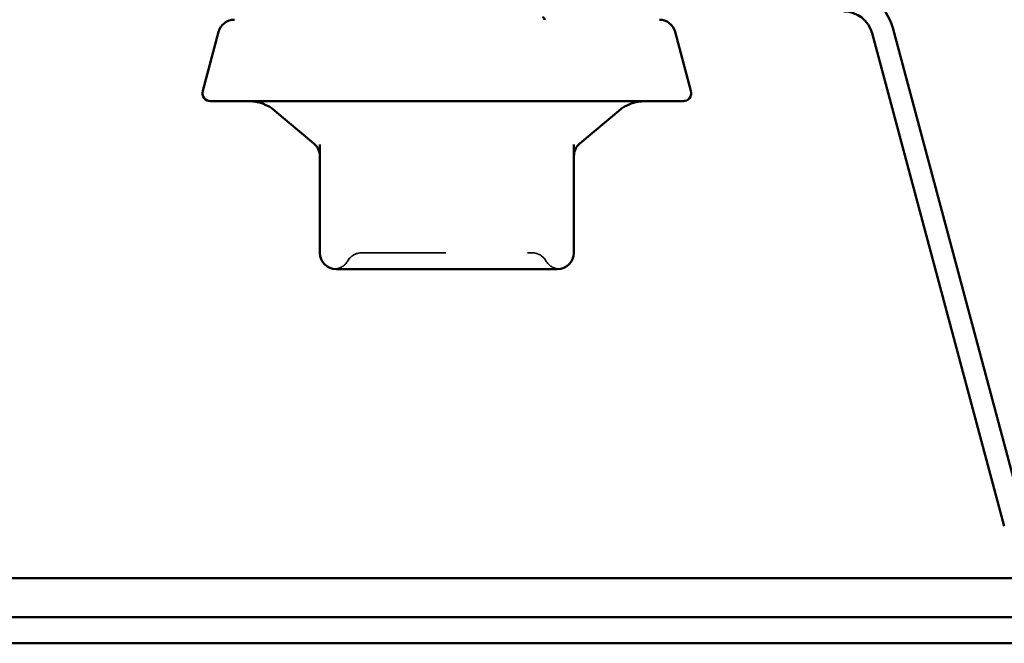
# Model space of a CAD drawing. Units: inches. Extents: x 0.6 to 33.4, y 0.6 to 21.4.
# Drawn here: x 21.2 to 22.4, y 9.6 to 10.4 of the extents above; entities that cross this region are included whole.
import ezdxf

# ---------------------------------------------------------------- set-up
doc = ezdxf.new("R2010")
doc.units = ezdxf.units.IN
doc.header["$LTSCALE"] = 2
doc.header["$MEASUREMENT"] = 0
doc.linetypes.add('DASHED', pattern=[0.2067, 0.1654, -0.0413])
doc.layers.add('Hidden (ANSI)', color=7, linetype='DASHED', lineweight=35)
doc.layers.add('Visible (ANSI)', color=7, linetype='Continuous', lineweight=50)

msp = doc.modelspace()

# ---------------------------------------------------------------- linework, layer by layer
at = {"layer": 'Hidden (ANSI)', "ltscale": 0.019846}
for centre, start, end in [((21.64963, 10.07952), 90, 150), ((21.85836, 10.07952), 30, 90)]:
    msp.add_arc(centre, 0.02, start, end, dxfattribs=at)
at = {"layer": 'Hidden (ANSI)', "ltscale": 0.018414}
for centre, start, end in [((21.61499, 10.09952), 274.30718, 330), ((21.893, 10.09952), 210, 265.69282)]:
    msp.add_arc(centre, 0.02, start, end, dxfattribs=at)
at = {"layer": 'Hidden (ANSI)', "ltscale": 0.312032}
msp.add_open_spline([(21.64963, 10.09952), (21.64963, 10.09952), (21.65121, 10.09952), (21.65927, 10.09952), (21.66821, 10.09952), (21.69126, 10.09952), (21.70519, 10.09952), (21.7386, 10.09952), (21.75889, 10.09952), (21.79551, 10.09952), (21.81187, 10.09952), (21.83716, 10.09952), (21.84658, 10.09952), (21.85622, 10.09952), (21.85835, 10.09952), (21.85836, 10.09952)], degree=3, knots=[0, 0, 0, 0, 0.07952471, 0.07952471, 0.20676424, 0.20676424, 0.32745651, 0.32745651, 0.47530418, 0.47530418, 0.61139713, 0.61139713, 0.73693327, 0.73693327, 0.82777906, 0.82777906, 0.82777906, 0.82777906], dxfattribs=at)
at = {"layer": 'Visible (ANSI)', "color": 96, "true_color": 0x008000}
for p, q in [((22.46348, 9.77059), (22.30138, 10.37557)), ((22.27627, 10.36884), (22.43837, 9.76386))]:
    msp.add_line(p, q, dxfattribs=at)
at = {"layer": 'Visible (ANSI)'}
for p, q in [((21.47378, 10.3707), (21.45433, 10.29811)), ((22.0342, 10.3707), (22.05365, 10.29811)), ((22.04399, 10.28552), (21.46399, 10.28552)), ((21.59085, 10.23362), (21.54293, 10.27382)), ((21.91714, 10.23362), (21.96505, 10.27382)), ((21.59799, 10.23233), (21.59799, 10.09952)), ((21.90999, 10.09952), (21.90999, 10.23233)), ((21.61799, 10.07952), (21.6611, 10.07952)), ((21.71089, 10.07952), (21.75399, 10.07952)), ((21.75399, 10.07952), (21.7971, 10.07952)), ((21.84689, 10.07952), (21.88999, 10.07952))]:
    msp.add_line(p, q, dxfattribs=at)
at = {"layer": 'Visible (ANSI)', "color": 5, "true_color": 0x0000ff}
for p, q in [((20.99516, 9.70042), (22.4759, 9.70042)), ((17.73553, 9.65232), (25.73553, 9.65232)), ((17.73553, 9.62032), (25.73553, 9.62032))]:
    msp.add_line(p, q, dxfattribs=at)
at = {"layer": 'Visible (ANSI)', "color": 96, "true_color": 0x008000}
for radius in [0.062, 0.036]:
    msp.add_arc((22.24149, 10.35952), radius, 15, 90, dxfattribs=at)
at = {"layer": 'Visible (ANSI)'}
for centre, radius, start, end in [((21.4931, 10.36552), 0.02, 90, 165), ((22.01488, 10.36552), 0.02, 15, 90), ((21.46399, 10.29552), 0.01, 165, 270), ((22.04399, 10.29552), 0.01, 270, 15), ((21.51079, 10.23552), 0.05, 50, 90), ((21.99719, 10.23552), 0.05, 90, 130), ((21.57799, 10.2183), 0.02, 0, 50), ((21.92999, 10.2183), 0.02, 130, 180), ((21.61799, 10.09952), 0.02, 180, 270), ((21.88999, 10.09952), 0.02, 270, 0)]:
    msp.add_arc(centre, radius, start, end, dxfattribs=at)
msp.add_open_spline([(21.8715, 10.38882), (21.87306, 10.388), (21.8742, 10.38692), (21.87396, 10.38552)], degree=3, dxfattribs=at)
for points in [[(21.71089, 10.07952), (21.71075, 10.07952), (21.71061, 10.07952), (21.70187, 10.07952), (21.69344, 10.07958), (21.67704, 10.07958), (21.6691, 10.07952), (21.66135, 10.07952), (21.66123, 10.07952), (21.6611, 10.07952)], [(21.84689, 10.07952), (21.84676, 10.07952), (21.84664, 10.07952), (21.83888, 10.07952), (21.83094, 10.07958), (21.81454, 10.07958), (21.80611, 10.07952), (21.79738, 10.07952), (21.79724, 10.07952), (21.7971, 10.07952)]]:
    msp.add_open_spline(points, degree=3, knots=[-0.00116807, -0.00116807, -0.00116807, -0.00116807, 0, 0, 0.07173611, 0.07173611, 0.14347223, 0.14347223, 0.1446403, 0.1446403, 0.1446403, 0.1446403], dxfattribs=at)

doc.saveas('drawing.dxf')
